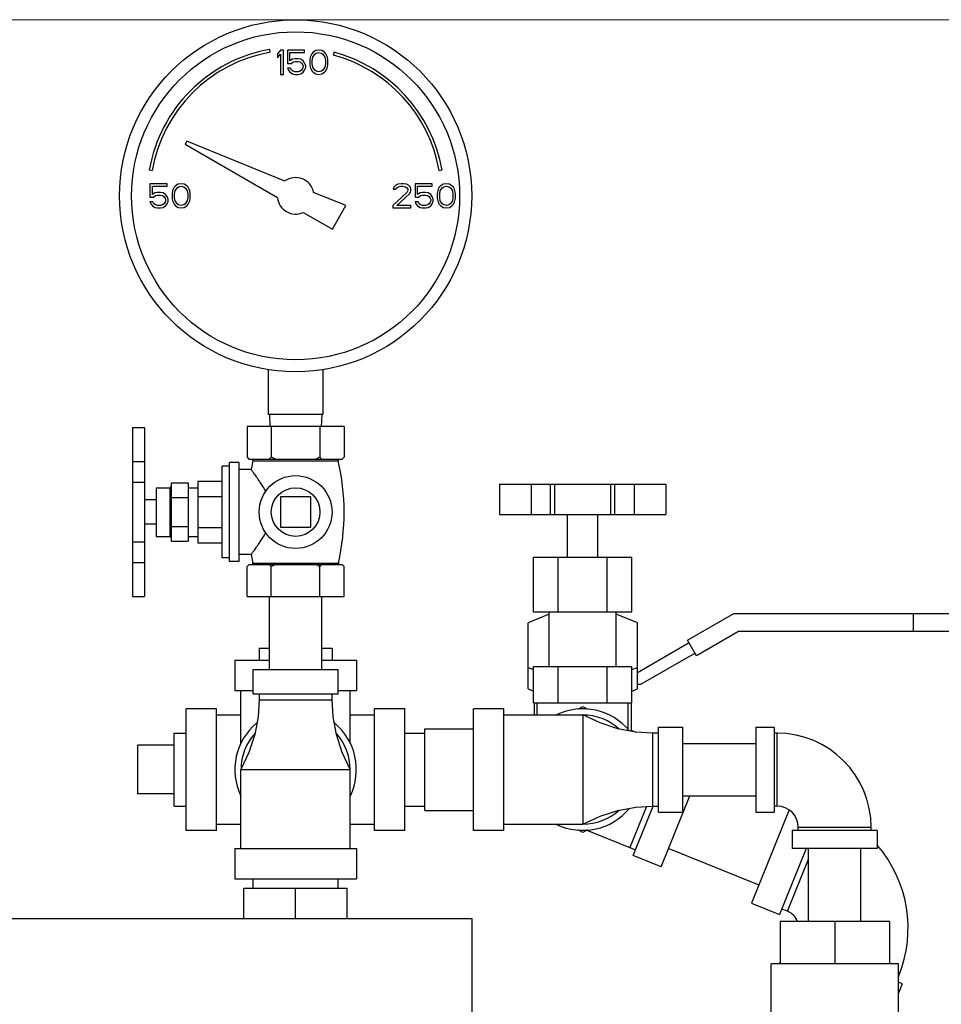
# Model space of a CAD drawing. Units: inches. Extents: x 56.5 to 129.6, y 25.9 to 68.5.
# Drawn here: x 70.8 to 80.3, y 58.4 to 68.5 of the extents above; entities that cross this region are included whole.
import ezdxf

# ---------------------------------------------------------------- set-up
doc = ezdxf.new("R2010")
doc.units = ezdxf.units.IN
doc.header["$MEASUREMENT"] = 0
doc.layers.get('0').update_dxf_attribs({"lineweight": 30})
doc.layers.add('02___PRT_ALL_AXES', color=7, linetype='Continuous')

msp = doc.modelspace()

# ---------------------------------------------------------------- linework, layer by layer
at = {"lineweight": 0}
msp.add_line((58.909, 68.515), (96.559, 68.515), dxfattribs=at)
at = {"color": 7, "linetype": 'Continuous'}
for p, q in [((73.388, 68.181), (73.383, 68.211)), ((73.492, 68.204), (73.461, 68.167)), ((73.461, 68.167), (73.461, 68.124)), ((73.461, 68.124), (73.492, 68.162)), ((73.524, 68.204), (73.492, 68.204)), ((73.492, 68.162), (73.492, 67.954)), ((73.524, 67.954), (73.524, 68.204)), ((73.565, 68.204), (73.565, 68.066)), ((73.742, 68.204), (73.565, 68.204)), ((73.591, 68.093), (73.591, 68.178)), ((73.591, 68.178), (73.742, 68.178)), ((73.617, 68.109), (73.591, 68.093)), ((73.643, 68.114), (73.617, 68.109)), ((73.675, 68.114), (73.643, 68.114)), ((73.701, 68.109), (73.675, 68.114)), ((73.727, 68.093), (73.701, 68.109)), ((73.742, 68.178), (73.742, 68.204)), ((73.8, 68.13), (73.794, 68.103)), ((73.805, 68.146), (73.8, 68.13)), ((73.815, 68.167), (73.805, 68.146)), ((73.831, 68.183), (73.815, 68.167)), ((73.82, 68.098), (73.826, 68.13)), ((73.826, 68.13), (73.846, 68.162)), ((73.857, 68.199), (73.831, 68.183)), ((73.846, 68.162), (73.862, 68.172)), ((73.888, 68.204), (73.857, 68.199)), ((73.862, 68.172), (73.888, 68.178)), ((73.919, 68.199), (73.888, 68.204)), ((73.888, 68.178), (73.914, 68.172)), ((73.914, 68.172), (73.93, 68.162)), ((73.945, 68.183), (73.919, 68.199)), ((73.93, 68.162), (73.951, 68.13)), ((73.961, 68.167), (73.945, 68.183)), ((73.951, 68.13), (73.956, 68.098)), ((73.971, 68.146), (73.961, 68.167)), ((73.977, 68.13), (73.971, 68.146)), ((73.982, 68.103), (73.977, 68.13)), ((74.045, 68.182), (74.037, 68.153)), ((73.565, 68.066), (73.602, 68.066)), ((73.565, 68.018), (73.576, 67.997)), ((73.596, 68.018), (73.565, 68.018)), ((73.607, 67.997), (73.596, 68.018)), ((73.602, 68.066), (73.623, 68.082)), ((73.623, 68.082), (73.643, 68.087)), ((73.643, 68.087), (73.675, 68.087)), ((73.675, 68.087), (73.695, 68.082)), ((73.695, 68.082), (73.711, 68.071)), ((73.711, 68.071), (73.721, 68.055)), ((73.721, 68.013), (73.711, 67.997)), ((73.721, 68.055), (73.727, 68.039)), ((73.727, 68.029), (73.721, 68.013)), ((73.742, 68.071), (73.727, 68.093)), ((73.727, 68.039), (73.727, 68.029)), ((73.753, 68.045), (73.742, 68.071)), ((73.742, 67.997), (73.753, 68.023)), ((73.753, 68.023), (73.753, 68.045)), ((73.794, 68.103), (73.794, 68.055)), ((73.794, 68.055), (73.8, 68.029)), ((73.8, 68.029), (73.805, 68.013)), ((73.805, 68.013), (73.815, 67.992)), ((73.82, 68.061), (73.82, 68.098)), ((73.826, 68.029), (73.82, 68.061)), ((73.846, 67.997), (73.826, 68.029)), ((73.951, 68.029), (73.93, 67.997)), ((73.956, 68.061), (73.951, 68.029)), ((73.956, 68.098), (73.956, 68.061)), ((73.961, 67.992), (73.971, 68.013)), ((73.971, 68.013), (73.977, 68.029)), ((73.977, 68.029), (73.982, 68.055)), ((73.982, 68.055), (73.982, 68.103)), ((73.492, 67.954), (73.524, 67.954)), ((73.576, 67.997), (73.591, 67.976)), ((73.591, 67.976), (73.617, 67.96)), ((73.623, 67.986), (73.607, 67.997)), ((73.617, 67.96), (73.643, 67.954)), ((73.643, 67.981), (73.623, 67.986)), ((73.675, 67.981), (73.643, 67.981)), ((73.643, 67.954), (73.675, 67.954)), ((73.695, 67.986), (73.675, 67.981)), ((73.675, 67.954), (73.701, 67.96)), ((73.711, 67.997), (73.695, 67.986)), ((73.701, 67.96), (73.727, 67.976)), ((73.727, 67.976), (73.742, 67.997)), ((73.815, 67.992), (73.831, 67.976)), ((73.831, 67.976), (73.857, 67.96)), ((73.862, 67.986), (73.846, 67.997)), ((73.857, 67.96), (73.888, 67.954)), ((73.888, 67.981), (73.862, 67.986)), ((73.914, 67.986), (73.888, 67.981)), ((73.888, 67.954), (73.919, 67.96)), ((73.93, 67.997), (73.914, 67.986)), ((73.919, 67.96), (73.945, 67.976)), ((73.945, 67.976), (73.961, 67.992)), ((72.529, 67.265), (72.511, 67.234)), ((72.511, 67.234), (73.462, 66.685)), ((73.539, 66.856), (72.529, 67.265)), ((72.142, 66.97), (72.171, 66.965)), ((75.126, 66.965), (75.155, 66.97)), ((72.149, 66.829), (72.149, 66.691)), ((72.326, 66.829), (72.149, 66.829)), ((72.175, 66.718), (72.175, 66.803)), ((72.175, 66.803), (72.326, 66.803)), ((72.326, 66.803), (72.326, 66.829)), ((72.399, 66.792), (72.388, 66.771)), ((72.414, 66.808), (72.399, 66.792)), ((72.409, 66.755), (72.43, 66.787)), ((72.44, 66.824), (72.414, 66.808)), ((72.43, 66.787), (72.445, 66.797)), ((72.471, 66.829), (72.44, 66.824)), ((72.445, 66.797), (72.471, 66.803)), ((72.503, 66.824), (72.471, 66.829)), ((72.471, 66.803), (72.498, 66.797)), ((72.498, 66.797), (72.513, 66.787)), ((72.529, 66.808), (72.503, 66.824)), ((72.513, 66.787), (72.534, 66.755)), ((72.544, 66.792), (72.529, 66.808)), ((72.555, 66.771), (72.544, 66.792)), ((74.659, 66.792), (74.654, 66.771)), ((74.68, 66.813), (74.659, 66.792)), ((74.701, 66.824), (74.68, 66.813)), ((74.68, 66.771), (74.69, 66.787)), ((74.69, 66.787), (74.706, 66.797)), ((74.737, 66.829), (74.701, 66.824)), ((74.706, 66.797), (74.732, 66.803)), ((74.732, 66.803), (74.753, 66.803)), ((74.758, 66.829), (74.737, 66.829)), ((74.753, 66.803), (74.779, 66.797)), ((74.789, 66.824), (74.758, 66.829)), ((74.779, 66.797), (74.794, 66.787)), ((74.81, 66.813), (74.789, 66.824)), ((74.794, 66.787), (74.805, 66.771)), ((74.831, 66.792), (74.81, 66.813)), ((74.836, 66.771), (74.831, 66.792)), ((74.878, 66.829), (74.878, 66.691)), ((75.055, 66.829), (74.878, 66.829)), ((74.904, 66.718), (74.904, 66.803)), ((74.904, 66.803), (75.055, 66.803)), ((75.055, 66.803), (75.055, 66.829)), ((75.128, 66.792), (75.117, 66.771)), ((75.143, 66.808), (75.128, 66.792)), ((75.138, 66.755), (75.159, 66.787)), ((75.169, 66.824), (75.143, 66.808)), ((75.159, 66.787), (75.175, 66.797)), ((75.201, 66.829), (75.169, 66.824)), ((75.175, 66.797), (75.201, 66.803)), ((75.232, 66.824), (75.201, 66.829)), ((75.201, 66.803), (75.227, 66.797)), ((75.227, 66.797), (75.242, 66.787)), ((75.258, 66.808), (75.232, 66.824)), ((75.242, 66.787), (75.263, 66.755)), ((75.274, 66.792), (75.258, 66.808)), ((75.284, 66.771), (75.274, 66.792)), ((72.149, 66.691), (72.185, 66.691)), ((72.201, 66.734), (72.175, 66.718)), ((72.185, 66.691), (72.206, 66.707)), ((72.227, 66.739), (72.201, 66.734)), ((72.206, 66.707), (72.227, 66.712)), ((72.258, 66.739), (72.227, 66.739)), ((72.227, 66.712), (72.258, 66.712)), ((72.284, 66.734), (72.258, 66.739)), ((72.258, 66.712), (72.279, 66.707)), ((72.279, 66.707), (72.294, 66.696)), ((72.31, 66.718), (72.284, 66.734)), ((72.294, 66.696), (72.305, 66.68)), ((72.326, 66.696), (72.31, 66.718)), ((72.336, 66.67), (72.326, 66.696)), ((72.383, 66.755), (72.378, 66.728)), ((72.378, 66.728), (72.378, 66.68)), ((72.388, 66.771), (72.383, 66.755)), ((72.404, 66.723), (72.409, 66.755)), ((72.404, 66.686), (72.404, 66.723)), ((72.409, 66.654), (72.404, 66.686)), ((72.534, 66.755), (72.539, 66.723)), ((72.539, 66.686), (72.534, 66.654)), ((72.539, 66.723), (72.539, 66.686)), ((72.56, 66.755), (72.555, 66.771)), ((72.565, 66.728), (72.56, 66.755)), ((72.565, 66.68), (72.565, 66.728)), ((74.167, 66.603), (73.833, 66.738)), ((74.794, 66.739), (74.649, 66.606)), ((74.654, 66.771), (74.68, 66.771)), ((74.69, 66.606), (74.82, 66.723)), ((74.805, 66.76), (74.794, 66.739)), ((74.805, 66.771), (74.805, 66.76)), ((74.82, 66.723), (74.831, 66.739)), ((74.831, 66.739), (74.836, 66.76)), ((74.836, 66.76), (74.836, 66.771)), ((74.878, 66.691), (74.914, 66.691)), ((74.93, 66.734), (74.904, 66.718)), ((74.914, 66.691), (74.935, 66.707)), ((74.956, 66.739), (74.93, 66.734)), ((74.935, 66.707), (74.956, 66.712)), ((74.987, 66.739), (74.956, 66.739)), ((74.956, 66.712), (74.987, 66.712)), ((75.013, 66.734), (74.987, 66.739)), ((74.987, 66.712), (75.008, 66.707)), ((75.008, 66.707), (75.024, 66.696)), ((75.039, 66.718), (75.013, 66.734)), ((75.024, 66.696), (75.034, 66.68)), ((75.055, 66.696), (75.039, 66.718)), ((75.065, 66.67), (75.055, 66.696)), ((75.112, 66.755), (75.107, 66.728)), ((75.107, 66.728), (75.107, 66.68)), ((75.117, 66.771), (75.112, 66.755)), ((75.133, 66.723), (75.138, 66.755)), ((75.133, 66.686), (75.133, 66.723)), ((75.138, 66.654), (75.133, 66.686)), ((75.263, 66.755), (75.268, 66.723)), ((75.268, 66.686), (75.263, 66.654)), ((75.268, 66.723), (75.268, 66.686)), ((75.289, 66.755), (75.284, 66.771)), ((75.294, 66.728), (75.289, 66.755)), ((75.294, 66.68), (75.294, 66.728)), ((72.149, 66.643), (72.159, 66.622)), ((72.18, 66.643), (72.149, 66.643)), ((72.159, 66.622), (72.175, 66.601)), ((72.175, 66.601), (72.201, 66.585)), ((72.19, 66.622), (72.18, 66.643)), ((72.206, 66.611), (72.19, 66.622)), ((72.201, 66.585), (72.227, 66.579)), ((72.227, 66.606), (72.206, 66.611)), ((72.258, 66.606), (72.227, 66.606)), ((72.279, 66.611), (72.258, 66.606)), ((72.258, 66.579), (72.284, 66.585)), ((72.294, 66.622), (72.279, 66.611)), ((72.284, 66.585), (72.31, 66.601)), ((72.305, 66.638), (72.294, 66.622)), ((72.305, 66.68), (72.31, 66.664)), ((72.31, 66.654), (72.305, 66.638)), ((72.31, 66.664), (72.31, 66.654)), ((72.31, 66.601), (72.326, 66.622)), ((72.326, 66.622), (72.336, 66.648)), ((72.336, 66.648), (72.336, 66.67)), ((72.378, 66.68), (72.383, 66.654)), ((72.383, 66.654), (72.388, 66.638)), ((72.388, 66.638), (72.399, 66.617)), ((72.399, 66.617), (72.414, 66.601)), ((72.43, 66.622), (72.409, 66.654)), ((72.414, 66.601), (72.44, 66.585)), ((72.445, 66.611), (72.43, 66.622)), ((72.44, 66.585), (72.471, 66.579)), ((72.471, 66.606), (72.445, 66.611)), ((72.498, 66.611), (72.471, 66.606)), ((72.471, 66.579), (72.503, 66.585)), ((72.513, 66.622), (72.498, 66.611)), ((72.503, 66.585), (72.529, 66.601)), ((72.534, 66.654), (72.513, 66.622)), ((72.529, 66.601), (72.544, 66.617)), ((72.544, 66.617), (72.555, 66.638)), ((72.555, 66.638), (72.56, 66.654)), ((72.56, 66.654), (72.565, 66.68)), ((74.027, 66.359), (74.167, 66.603)), ((74.649, 66.606), (74.649, 66.579)), ((74.836, 66.606), (74.69, 66.606)), ((74.836, 66.579), (74.836, 66.606)), ((74.878, 66.643), (74.888, 66.622)), ((74.909, 66.643), (74.878, 66.643)), ((74.888, 66.622), (74.904, 66.601)), ((74.904, 66.601), (74.93, 66.585)), ((74.919, 66.622), (74.909, 66.643)), ((74.935, 66.611), (74.919, 66.622)), ((74.93, 66.585), (74.956, 66.579)), ((74.956, 66.606), (74.935, 66.611)), ((74.987, 66.606), (74.956, 66.606)), ((75.008, 66.611), (74.987, 66.606)), ((74.987, 66.579), (75.013, 66.585)), ((75.024, 66.622), (75.008, 66.611)), ((75.013, 66.585), (75.039, 66.601)), ((75.034, 66.638), (75.024, 66.622)), ((75.034, 66.68), (75.039, 66.664)), ((75.039, 66.654), (75.034, 66.638)), ((75.039, 66.664), (75.039, 66.654)), ((75.039, 66.601), (75.055, 66.622)), ((75.055, 66.622), (75.065, 66.648)), ((75.065, 66.648), (75.065, 66.67)), ((75.107, 66.68), (75.112, 66.654)), ((75.112, 66.654), (75.117, 66.638)), ((75.117, 66.638), (75.128, 66.617)), ((75.128, 66.617), (75.143, 66.601)), ((75.159, 66.622), (75.138, 66.654)), ((75.143, 66.601), (75.169, 66.585)), ((75.175, 66.611), (75.159, 66.622)), ((75.169, 66.585), (75.201, 66.579)), ((75.201, 66.606), (75.175, 66.611)), ((75.227, 66.611), (75.201, 66.606)), ((75.201, 66.579), (75.232, 66.585)), ((75.242, 66.622), (75.227, 66.611)), ((75.232, 66.585), (75.258, 66.601)), ((75.263, 66.654), (75.242, 66.622)), ((75.258, 66.601), (75.274, 66.617)), ((75.274, 66.617), (75.284, 66.638)), ((75.284, 66.638), (75.289, 66.654)), ((75.289, 66.654), (75.294, 66.68)), ((72.227, 66.579), (72.258, 66.579)), ((73.725, 66.533), (74.027, 66.359)), ((74.649, 66.579), (74.836, 66.579)), ((74.956, 66.579), (74.987, 66.579)), ((73.367, 64.914), (73.367, 64.454)), ((73.93, 64.914), (73.93, 64.454)), ((73.93, 64.454), (73.367, 64.454)), ((73.379, 64.454), (73.385, 64.329)), ((73.919, 64.454), (73.912, 64.329)), ((71.969, 64.319), (71.969, 62.579)), ((71.969, 64.319), (72.094, 64.319)), ((72.094, 64.319), (72.094, 62.579)), ((73.149, 64.329), (73.149, 64.014)), ((74.149, 64.329), (73.149, 64.329)), ((73.399, 64.329), (73.399, 64.014)), ((73.899, 64.329), (73.899, 64.014)), ((74.149, 64.329), (74.149, 64.014)), ((71.969, 63.97), (72.094, 63.97)), ((73.169, 63.994), (74.129, 63.994)), ((71.969, 63.755), (72.094, 63.755)), ((72.369, 63.749), (72.369, 63.149)), ((72.369, 63.749), (72.544, 63.749)), ((72.544, 63.749), (72.544, 63.149)), ((75.749, 63.736), (75.749, 63.423)), ((75.749, 63.736), (77.459, 63.736)), ((76.074, 63.736), (76.074, 63.423)), ((76.274, 63.423), (76.274, 63.736)), ((76.317, 63.423), (76.317, 63.736)), ((76.892, 63.423), (76.892, 63.736)), ((76.934, 63.423), (76.934, 63.736)), ((77.134, 63.736), (77.134, 63.423)), ((77.459, 63.736), (77.459, 63.423)), ((72.369, 63.599), (72.544, 63.599)), ((73.492, 63.606), (73.492, 63.293)), ((73.805, 63.606), (73.492, 63.606)), ((73.805, 63.293), (73.805, 63.606)), ((75.749, 63.423), (77.459, 63.423)), ((72.369, 63.299), (72.544, 63.299)), ((73.492, 63.293), (73.805, 63.293)), ((71.969, 63.144), (72.094, 63.144)), ((72.369, 63.149), (72.544, 63.149)), ((76.099, 62.986), (77.109, 62.986)), ((71.969, 62.93), (72.094, 62.93)), ((71.969, 62.579), (72.094, 62.579)), ((73.379, 61.829), (73.379, 62.579)), ((73.919, 61.829), (73.919, 62.579)), ((76.26, 62.399), (76.042, 62.309)), ((77.167, 62.309), (76.948, 62.399)), ((77.683, 62.131), (78.159, 62.405)), ((78.159, 62.405), (80.417, 62.405)), ((80.01, 62.22), (80.01, 62.405)), ((76.042, 61.629), (76.042, 62.309)), ((77.167, 61.629), (77.167, 62.309)), ((77.775, 61.97), (77.683, 62.131)), ((78.208, 62.22), (77.775, 61.97)), ((80.417, 62.22), (78.208, 62.22)), ((77.167, 61.798), (77.698, 62.105)), ((73.024, 61.923), (73.024, 61.611)), ((73.024, 61.923), (73.379, 61.923)), ((73.919, 61.923), (74.274, 61.923)), ((74.274, 61.923), (74.274, 61.611)), ((77.76, 61.996), (77.2, 61.673)), ((73.211, 61.579), (73.211, 61.829)), ((73.211, 61.829), (74.086, 61.829)), ((74.086, 61.579), (74.086, 61.829)), ((76.042, 61.85), (76.099, 61.827)), ((77.109, 61.827), (77.167, 61.85)), ((76.042, 61.629), (76.099, 61.606)), ((77.109, 61.606), (77.167, 61.629)), ((77.2, 61.673), (77.167, 61.673)), ((73.024, 61.611), (73.211, 61.611)), ((73.086, 61.068), (73.086, 61.611)), ((73.211, 61.579), (74.086, 61.579)), ((73.274, 61.579), (73.274, 61.517)), ((73.274, 61.517), (74.024, 61.517)), ((74.024, 61.517), (74.024, 61.579)), ((74.086, 61.611), (74.274, 61.611)), ((74.211, 61.068), (74.211, 61.611)), ((72.524, 60.173), (72.524, 61.423)), ((72.836, 61.423), (72.524, 61.423)), ((72.836, 60.173), (72.836, 61.423)), ((74.461, 60.173), (74.461, 61.423)), ((74.774, 61.423), (74.461, 61.423)), ((74.774, 60.173), (74.774, 61.423)), ((75.479, 60.173), (75.479, 61.423)), ((75.792, 61.423), (75.479, 61.423)), ((75.792, 60.173), (75.792, 61.423)), ((76.099, 61.486), (77.109, 61.486)), ((76.104, 61.486), (76.104, 61.361)), ((76.555, 61.419), (76.604, 61.448)), ((76.604, 61.448), (76.653, 61.419)), ((77.104, 61.486), (77.104, 61.192)), ((72.836, 61.361), (73.086, 61.361)), ((74.211, 61.361), (74.461, 61.361)), ((75.792, 61.361), (76.604, 61.361)), ((76.604, 61.361), (76.604, 60.236)), ((74.979, 60.378), (74.979, 61.218)), ((74.979, 61.218), (75.479, 61.218)), ((77.385, 60.361), (77.385, 61.236)), ((77.385, 61.236), (77.635, 61.236)), ((77.635, 60.361), (77.635, 61.236)), ((78.385, 61.236), (78.385, 60.361)), ((78.385, 61.236), (78.573, 61.236)), ((78.573, 61.236), (78.573, 60.361)), ((74.774, 61.173), (74.979, 61.173)), ((77.104, 61.203), (77.151, 61.184)), ((77.323, 61.173), (77.323, 60.423)), ((77.385, 61.173), (77.323, 61.173)), ((78.604, 61.173), (78.573, 61.173)), ((78.604, 60.423), (78.604, 61.173)), ((72.024, 60.548), (72.024, 61.048)), ((77.635, 61.068), (78.385, 61.068)), ((73.086, 59.986), (73.086, 60.798)), ((73.086, 60.798), (74.211, 60.798)), ((74.211, 59.986), (74.211, 60.798)), ((77.413, 59.797), (77.708, 60.528)), ((77.635, 60.528), (78.385, 60.528)), ((74.774, 60.423), (74.979, 60.423)), ((77.26, 60.419), (77.089, 59.996)), ((77.123, 59.914), (77.329, 60.423)), ((77.323, 60.423), (77.385, 60.423)), ((78.604, 60.423), (78.573, 60.423)), ((74.979, 60.378), (75.479, 60.378)), ((77.385, 60.361), (77.635, 60.361)), ((78.728, 60.383), (78.34, 59.423)), ((78.385, 60.361), (78.573, 60.361)), ((72.836, 60.236), (73.086, 60.236)), ((74.211, 60.236), (74.461, 60.236)), ((75.792, 60.236), (76.604, 60.236)), ((78.823, 60.173), (78.823, 60.204)), ((78.823, 60.204), (79.573, 60.204)), ((79.573, 60.173), (79.573, 60.204)), ((72.836, 60.173), (72.524, 60.173)), ((74.774, 60.173), (74.461, 60.173)), ((75.792, 60.173), (75.479, 60.173)), ((76.604, 60.149), (76.555, 60.177)), ((76.653, 60.177), (76.604, 60.149)), ((76.648, 60.174), (77.147, 59.972)), ((78.76, 60.173), (78.76, 59.986)), ((79.635, 60.173), (78.76, 60.173)), ((79.635, 60.173), (79.635, 59.986)), ((73.024, 59.986), (73.024, 59.673)), ((73.024, 59.986), (74.274, 59.986)), ((74.274, 59.986), (74.274, 59.673)), ((77.413, 59.797), (77.123, 59.914)), ((77.49, 59.987), (78.417, 59.613)), ((78.905, 59.986), (78.63, 59.305)), ((79.635, 59.986), (78.76, 59.986)), ((78.928, 59.236), (78.928, 59.986)), ((79.468, 59.236), (79.468, 59.986)), ((78.711, 59.34), (78.928, 59.876)), ((73.024, 59.673), (74.274, 59.673)), ((73.211, 59.579), (73.211, 59.673)), ((74.086, 59.579), (74.086, 59.673)), ((73.117, 59.267), (73.117, 59.579)), ((73.117, 59.579), (74.18, 59.579)), ((73.649, 59.267), (73.649, 59.579)), ((74.18, 59.267), (74.18, 59.579)), ((78.34, 59.423), (78.63, 59.305)), ((78.711, 59.34), (78.653, 59.363)), ((69.336, 59.267), (75.461, 59.267)), ((75.461, 59.267), (75.461, 52.142)), ((78.635, 59.236), (78.635, 58.798)), ((79.76, 59.236), (78.635, 59.236)), ((79.198, 59.236), (79.198, 58.798)), ((79.76, 59.236), (79.76, 58.798)), ((78.542, 57.361), (78.542, 58.798)), ((79.854, 58.798), (78.542, 58.798)), ((78.635, 58.818), (78.627, 58.798)), ((79.854, 57.361), (79.854, 58.798)), ((79.854, 58.676), (79.858, 58.674)), ((79.854, 58.665), (79.858, 58.674)), ((79.893, 58.593), (79.854, 58.609)), ((79.893, 58.593), (79.854, 58.498))]:
    msp.add_line(p, q, dxfattribs=at)
for points in [[(73.274, 61.517), (73.263, 61.342), (73.228, 61.159), (73.168, 60.975), (73.086, 60.798)], [(74.211, 60.798), (74.129, 60.975), (74.069, 61.159), (74.034, 61.342), (74.024, 61.517)], [(77.323, 61.173), (77.149, 61.184), (76.966, 61.219), (76.782, 61.279), (76.604, 61.361)], [(76.604, 60.236), (76.782, 60.318), (76.966, 60.377), (77.149, 60.412), (77.323, 60.423)]]:
    msp.add_lwpolyline(points, dxfattribs=at)
for radius in [1.812, 1.688]:
    msp.add_circle((73.649, 66.704), radius, dxfattribs=at)
for centre, radius, start, end in [((73.649, 66.704), 1.53, 100, 170), ((73.649, 66.704), 1.5, 100, 170), ((73.649, 66.704), 1.5, 10, 75), ((73.649, 66.704), 1.53, 10, 75), ((73.649, 66.704), 0.188, 10.2298, 125.7702), ((73.649, 66.704), 0.188, 185.9208, 294.0792), ((76.604, 60.798), 0.625, 39.7119, 115.6554), ((76.604, 60.798), 0.562, 48.0488, 90), ((73.649, 60.798), 0.625, 129.7119, 205.6554), ((73.649, 60.798), 0.625, 334.3446, 50.2881), ((73.649, 60.798), 0.562, 138.0488, 180), ((73.649, 60.798), 0.562, 0, 41.9512), ((78.604, 60.204), 0.969, 0, 90), ((78.604, 60.204), 0.219, 0, 90), ((76.604, 60.798), 0.625, 244.3446, 320.2881), ((76.604, 60.798), 0.562, 270, 311.9512), ((78.641, 59.166), 1.312, 338, 40.7272), ((78.641, 59.166), 0.188, 21.7628, 68)]:
    msp.add_arc(centre, radius, start, end, dxfattribs=at)
for points, start_tangent, end_tangent in [([(73.163, 64.001), (73.156, 64.007), (73.149, 64.014)], (-0.739695, 0.672943), (-0.707107, 0.707107)), ([(73.17, 63.994), (73.163, 64.001)], (-0.757056, 0.65335), (-0.739695, 0.672943)), ([(73.399, 64.014), (73.391, 64.007), (73.384, 64.001), (73.377, 63.994)], (-0.707107, -0.707107), (-0.757056, -0.65335)), ([(73.441, 63.994), (73.427, 64.001), (73.413, 64.007), (73.399, 64.014)], (-0.918166, 0.396195), (-0.894427, 0.447214)), ([(73.899, 64.014), (73.884, 64.007), (73.87, 64.001), (73.856, 63.994)], (-0.894427, -0.447214), (-0.918166, -0.396195)), ([(73.92, 63.994), (73.913, 64.001), (73.906, 64.007), (73.899, 64.014)], (-0.757056, 0.65335), (-0.707107, 0.707107)), ([(74.149, 64.014), (74.141, 64.007), (74.134, 64.001), (74.127, 63.994)], (-0.707107, -0.707107), (-0.757056, -0.65335))]:
    msp.add_spline(points, degree=3, dxfattribs=dict(at, start_tangent=start_tangent, end_tangent=end_tangent))
at = {"layer": '02___PRT_ALL_AXES', "color": 7, "linetype": 'Continuous'}
for p, q in [((72.969, 62.939), (72.969, 63.959)), ((73.069, 63.959), (72.969, 63.959)), ((73.069, 62.939), (73.069, 63.959)), ((73.149, 64.014), (73.169, 63.994)), ((73.209, 63.977), (73.19, 63.887)), ((73.209, 63.977), (74.089, 63.977)), ((74.149, 64.014), (74.129, 63.994)), ((72.894, 62.979), (72.894, 63.92)), ((72.969, 63.92), (72.894, 63.92)), ((73.19, 63.887), (73.069, 63.887)), ((72.644, 63.767), (72.644, 63.132)), ((72.644, 63.767), (72.894, 63.767)), ((72.214, 63.699), (72.214, 63.199)), ((72.214, 63.699), (72.353, 63.699)), ((72.353, 63.699), (72.353, 63.199)), ((72.544, 63.699), (72.644, 63.699)), ((72.214, 63.574), (72.094, 63.574)), ((72.644, 63.608), (72.894, 63.608)), ((76.448, 62.986), (76.448, 63.423)), ((76.76, 62.986), (76.76, 63.423)), ((72.214, 63.324), (72.094, 63.324)), ((72.644, 63.291), (72.894, 63.291)), ((72.214, 63.199), (72.353, 63.199)), ((72.544, 63.199), (72.644, 63.199)), ((72.644, 63.132), (72.894, 63.132)), ((72.969, 62.979), (72.894, 62.979)), ((73.069, 62.939), (72.969, 62.939)), ((73.19, 63.012), (73.069, 63.012)), ((73.19, 63.012), (73.208, 62.924)), ((76.099, 62.423), (76.099, 62.986)), ((76.352, 62.423), (76.352, 62.986)), ((76.857, 62.423), (76.857, 62.986)), ((77.109, 62.423), (77.109, 62.986)), ((73.149, 62.579), (73.149, 62.889)), ((73.169, 62.909), (74.129, 62.909)), ((73.208, 62.924), (74.089, 62.924)), ((73.399, 62.579), (73.399, 62.889)), ((73.899, 62.579), (73.899, 62.889)), ((74.149, 62.579), (74.149, 62.889)), ((73.149, 62.579), (74.149, 62.579)), ((76.099, 62.423), (77.109, 62.423)), ((76.26, 61.861), (76.26, 62.423)), ((76.948, 61.861), (76.948, 62.423)), ((73.274, 62.048), (73.274, 61.923)), ((73.274, 62.048), (73.379, 62.048)), ((73.919, 62.048), (74.024, 62.048)), ((74.024, 62.048), (74.024, 61.923)), ((76.099, 61.486), (76.099, 61.861)), ((76.099, 61.861), (77.109, 61.861)), ((76.352, 61.486), (76.352, 61.861)), ((76.857, 61.486), (76.857, 61.861)), ((77.109, 61.486), (77.109, 61.861)), ((76.135, 61.361), (76.135, 61.486)), ((77.073, 61.209), (77.073, 61.486)), ((72.399, 60.423), (72.399, 61.173)), ((72.399, 61.173), (72.524, 61.173)), ((72.399, 61.048), (72.024, 61.048)), ((72.399, 60.548), (72.024, 60.548)), ((72.399, 60.423), (72.524, 60.423))]:
    msp.add_line(p, q, dxfattribs=at)
for radius in [0.375, 0.25]:
    msp.add_circle((73.649, 63.449), radius, dxfattribs=at)
for centre, radius, start, end in [((73.195, 63.98), 0.0141, 347.0262, 69.4052), ((74.102, 63.98), 0.0141, 110.5948, 192.9738), ((71.798, 63.449), 2.35, 347.0966, 12.9738), ((72.353, 63.715), 0.0156, 270, 0), ((72.353, 63.184), 0.0156, 0, 90), ((73.196, 62.922), 0.0124, 290.5807, 12.9034), ((74.101, 62.922), 0.0124, 167.0966, 249.4193)]:
    msp.add_arc(centre, radius, start, end, dxfattribs=at)
for points, start_tangent, end_tangent in [([(73.341, 63.663), (73.314, 63.709), (73.288, 63.749), (73.265, 63.784), (73.246, 63.811), (73.231, 63.832), (73.219, 63.848), (73.209, 63.862), (73.201, 63.872), (73.195, 63.88), (73.191, 63.885), (73.19, 63.887)], (-0.481862, 0.876247), (-0.607031, 0.794678)), ([(73.19, 63.012), (73.191, 63.013), (73.195, 63.018), (73.201, 63.026), (73.209, 63.037), (73.218, 63.05), (73.231, 63.066), (73.246, 63.087), (73.265, 63.115), (73.288, 63.149), (73.314, 63.19), (73.341, 63.235)], (0.607031, 0.794678), (0.481862, 0.876247)), ([(73.163, 62.903), (73.156, 62.896), (73.149, 62.889)], (-0.739695, -0.672943), (-0.707107, -0.707107)), ([(73.17, 62.909), (73.163, 62.903)], (-0.757056, -0.65335), (-0.739695, -0.672943)), ([(73.399, 62.889), (73.391, 62.896), (73.384, 62.903), (73.377, 62.909)], (-0.707107, 0.707107), (-0.757056, 0.65335)), ([(73.441, 62.909), (73.427, 62.903), (73.413, 62.896), (73.399, 62.889)], (-0.918166, -0.396195), (-0.894427, -0.447214)), ([(73.899, 62.889), (73.884, 62.896), (73.87, 62.903), (73.856, 62.909)], (-0.894427, 0.447214), (-0.918166, 0.396195)), ([(73.92, 62.909), (73.913, 62.903), (73.906, 62.896), (73.899, 62.889)], (-0.757056, -0.65335), (-0.707107, -0.707107)), ([(74.149, 62.889), (74.141, 62.896), (74.134, 62.903), (74.127, 62.909)], (-0.707107, 0.707107), (-0.757056, 0.65335))]:
    msp.add_spline(points, degree=3, dxfattribs=dict(at, start_tangent=start_tangent, end_tangent=end_tangent))

doc.saveas('drawing.dxf')
